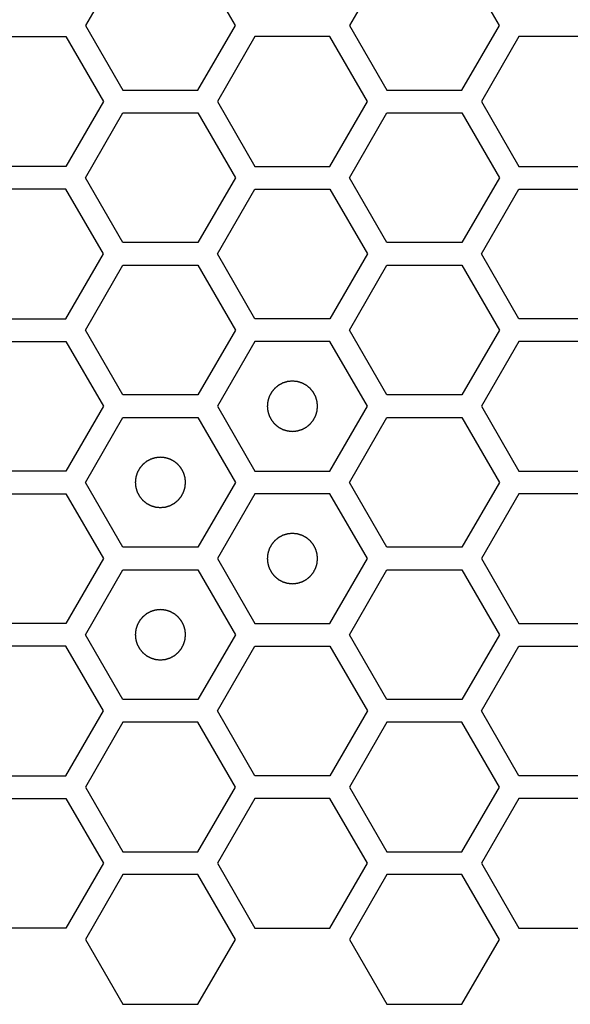
# Model space of a CAD drawing. Units: millimetres. Extents: x 0 to 420, y 0 to 297.
# Drawn here: x 57 to 59, y 138 to 142 of the extents above; entities that cross this region are included whole.
import ezdxf

# ---------------------------------------------------------------- set-up
doc = ezdxf.new("R2010")
doc.units = ezdxf.units.MM
doc.header["$LTSCALE"] = 23.1
doc.layers.add('03___PRT_ALL_CURVES', color=7, linetype='CONTINUOUS')

msp = doc.modelspace()

# ---------------------------------------------------------------- linework, layer by layer
at = {"layer": '03___PRT_ALL_CURVES', "color": 40, "linetype": 'Continuous'}
for p, q in [((57.076951, 142.125241), (56.927995, 141.867241)), ((57.52382, 141.867241), (57.374863, 142.125241)), ((58.126589, 142.125241), (57.977633, 141.867241)), ((58.573457, 141.867241), (58.424501, 142.125241)), ((56.927995, 141.867241), (57.076951, 141.609241)), ((57.374863, 141.609241), (57.52382, 141.867241)), ((57.977633, 141.867241), (58.126589, 141.609241)), ((58.424501, 141.609241), (58.573457, 141.867241)), ((56.552141, 141.822241), (56.850053, 141.822241)), ((56.850053, 141.822241), (56.999009, 141.564241)), ((57.601762, 141.822241), (57.452806, 141.564241)), ((57.899674, 141.822241), (57.601762, 141.822241)), ((58.04863, 141.564241), (57.899674, 141.822241)), ((58.651382, 141.822241), (58.502426, 141.564241)), ((58.949294, 141.822241), (58.651382, 141.822241)), ((57.076951, 141.609241), (57.374863, 141.609241)), ((58.126589, 141.609241), (58.424501, 141.609241)), ((56.999009, 141.564241), (56.850053, 141.306241)), ((57.452806, 141.564241), (57.601762, 141.306241)), ((57.899674, 141.306241), (58.04863, 141.564241)), ((58.502426, 141.564241), (58.651382, 141.306241)), ((56.927995, 141.261241), (57.076951, 141.519241)), ((57.076951, 141.519241), (57.374863, 141.519241)), ((57.374863, 141.519241), (57.52382, 141.261241)), ((57.977633, 141.261241), (58.126589, 141.519241)), ((58.126589, 141.519241), (58.424501, 141.519241)), ((58.424501, 141.519241), (58.573457, 141.261241)), ((56.850053, 141.306241), (56.552141, 141.306241)), ((57.601762, 141.306241), (57.899674, 141.306241)), ((58.651382, 141.306241), (58.949294, 141.306241)), ((57.076951, 141.003241), (56.927995, 141.261241)), ((57.52382, 141.261241), (57.374863, 141.003241)), ((58.126589, 141.003241), (57.977633, 141.261241)), ((58.573457, 141.261241), (58.424501, 141.003241)), ((56.850053, 141.216241), (56.552141, 141.216241)), ((56.999009, 140.958241), (56.850053, 141.216241)), ((57.452806, 140.958241), (57.601762, 141.216241)), ((57.601762, 141.216241), (57.899674, 141.216241)), ((57.899674, 141.216241), (58.04863, 140.958241)), ((58.502426, 140.958241), (58.651382, 141.216241)), ((58.651382, 141.216241), (58.949294, 141.216241)), ((57.374863, 141.003241), (57.076951, 141.003241)), ((58.424501, 141.003241), (58.126589, 141.003241)), ((56.850053, 140.700241), (56.999009, 140.958241)), ((57.601762, 140.700241), (57.452806, 140.958241)), ((58.04863, 140.958241), (57.899674, 140.700241)), ((58.651382, 140.700241), (58.502426, 140.958241)), ((56.927995, 140.655241), (57.076951, 140.913241)), ((57.076951, 140.913241), (57.374863, 140.913241)), ((57.374863, 140.913241), (57.52382, 140.655241)), ((57.977633, 140.655241), (58.126589, 140.913241)), ((58.126589, 140.913241), (58.424501, 140.913241)), ((58.424501, 140.913241), (58.573457, 140.655241)), ((56.552141, 140.700241), (56.850053, 140.700241)), ((57.899674, 140.700241), (57.601762, 140.700241)), ((58.949294, 140.700241), (58.651382, 140.700241)), ((57.076951, 140.397241), (56.927995, 140.655241)), ((57.52382, 140.655241), (57.374863, 140.397241)), ((58.126589, 140.397241), (57.977633, 140.655241)), ((58.573457, 140.655241), (58.424501, 140.397241)), ((56.552141, 140.610241), (56.850053, 140.610241)), ((56.850053, 140.610241), (56.999009, 140.352241)), ((57.601762, 140.610241), (57.452806, 140.352241)), ((57.899674, 140.610241), (57.601762, 140.610241)), ((58.04863, 140.352241), (57.899674, 140.610241)), ((58.651382, 140.610241), (58.502426, 140.352241)), ((58.949294, 140.610241), (58.651382, 140.610241)), ((57.374863, 140.397241), (57.076951, 140.397241)), ((58.424501, 140.397241), (58.126589, 140.397241)), ((56.999009, 140.352241), (56.850053, 140.094241)), ((57.452806, 140.352241), (57.601762, 140.094241)), ((57.899674, 140.094241), (58.04863, 140.352241)), ((58.502426, 140.352241), (58.651382, 140.094241)), ((56.927995, 140.049241), (57.076951, 140.307241)), ((57.076951, 140.307241), (57.374863, 140.307241)), ((57.374863, 140.307241), (57.52382, 140.049241)), ((57.977633, 140.049241), (58.126589, 140.307241)), ((58.126589, 140.307241), (58.424501, 140.307241)), ((58.424501, 140.307241), (58.573457, 140.049241)), ((56.850053, 140.094241), (56.552141, 140.094241)), ((57.601762, 140.094241), (57.899674, 140.094241)), ((58.651382, 140.094241), (58.949294, 140.094241)), ((57.076951, 139.791241), (56.927995, 140.049241)), ((57.52382, 140.049241), (57.374863, 139.791241)), ((58.126589, 139.791241), (57.977633, 140.049241)), ((58.573457, 140.049241), (58.424501, 139.791241)), ((56.552141, 140.004241), (56.850053, 140.004241)), ((56.850053, 140.004241), (56.999009, 139.746241)), ((57.601762, 140.004241), (57.452806, 139.746241)), ((57.899674, 140.004241), (57.601762, 140.004241)), ((58.04863, 139.746241), (57.899674, 140.004241)), ((58.651382, 140.004241), (58.502426, 139.746241)), ((58.949294, 140.004241), (58.651382, 140.004241)), ((57.374863, 139.791241), (57.076951, 139.791241)), ((58.424501, 139.791241), (58.126589, 139.791241)), ((56.999009, 139.746241), (56.850053, 139.488241)), ((57.452806, 139.746241), (57.601762, 139.488241)), ((57.899674, 139.488241), (58.04863, 139.746241)), ((58.502426, 139.746241), (58.651382, 139.488241)), ((56.927995, 139.443241), (57.076951, 139.701241)), ((57.076951, 139.701241), (57.374863, 139.701241)), ((57.374863, 139.701241), (57.52382, 139.443241)), ((57.977633, 139.443241), (58.126589, 139.701241)), ((58.126589, 139.701241), (58.424501, 139.701241)), ((58.424501, 139.701241), (58.573457, 139.443241)), ((56.850053, 139.488241), (56.552141, 139.488241)), ((57.601762, 139.488241), (57.899674, 139.488241)), ((58.651382, 139.488241), (58.949294, 139.488241)), ((57.076951, 139.185241), (56.927995, 139.443241)), ((57.52382, 139.443241), (57.374863, 139.185241)), ((58.126589, 139.185241), (57.977633, 139.443241)), ((58.573457, 139.443241), (58.424501, 139.185241)), ((56.850053, 139.398241), (56.552141, 139.398241)), ((56.999009, 139.140241), (56.850053, 139.398241)), ((57.452806, 139.140241), (57.601762, 139.398241)), ((57.601762, 139.398241), (57.899674, 139.398241)), ((57.899674, 139.398241), (58.04863, 139.140241)), ((58.502426, 139.140241), (58.651382, 139.398241)), ((58.651382, 139.398241), (58.949294, 139.398241)), ((57.374863, 139.185241), (57.076951, 139.185241)), ((58.424501, 139.185241), (58.126589, 139.185241)), ((56.850053, 138.882241), (56.999009, 139.140241)), ((57.601762, 138.882241), (57.452806, 139.140241)), ((58.04863, 139.140241), (57.899674, 138.882241)), ((58.651382, 138.882241), (58.502426, 139.140241)), ((57.076951, 139.095241), (56.927995, 138.837241)), ((57.374863, 139.095241), (57.076951, 139.095241)), ((57.52382, 138.837241), (57.374863, 139.095241)), ((58.126589, 139.095241), (57.977633, 138.837241)), ((58.424501, 139.095241), (58.126589, 139.095241)), ((58.573457, 138.837241), (58.424501, 139.095241)), ((56.552141, 138.882241), (56.850053, 138.882241)), ((57.899674, 138.882241), (57.601762, 138.882241)), ((58.949294, 138.882241), (58.651382, 138.882241)), ((56.927995, 138.837241), (57.076951, 138.579241)), ((57.374863, 138.579241), (57.52382, 138.837241)), ((57.977633, 138.837241), (58.126589, 138.579241)), ((58.424501, 138.579241), (58.573457, 138.837241)), ((56.552141, 138.792241), (56.850053, 138.792241)), ((56.850053, 138.792241), (56.999009, 138.534241)), ((57.601762, 138.792241), (57.452806, 138.534241)), ((57.899674, 138.792241), (57.601762, 138.792241)), ((58.04863, 138.534241), (57.899674, 138.792241)), ((58.651382, 138.792241), (58.502426, 138.534241)), ((58.949294, 138.792241), (58.651382, 138.792241)), ((57.076951, 138.579241), (57.374863, 138.579241)), ((58.126589, 138.579241), (58.424501, 138.579241)), ((56.999009, 138.534241), (56.850053, 138.276241)), ((57.452806, 138.534241), (57.601762, 138.276241)), ((57.899674, 138.276241), (58.04863, 138.534241)), ((58.502426, 138.534241), (58.651382, 138.276241)), ((57.076951, 138.489241), (56.927995, 138.231241)), ((57.374863, 138.489241), (57.076951, 138.489241)), ((57.52382, 138.231241), (57.374863, 138.489241)), ((58.126589, 138.489241), (57.977633, 138.231241)), ((58.424501, 138.489241), (58.126589, 138.489241)), ((58.573457, 138.231241), (58.424501, 138.489241)), ((56.850053, 138.276241), (56.552141, 138.276241)), ((57.601762, 138.276241), (57.899674, 138.276241)), ((58.651382, 138.276241), (58.949294, 138.276241)), ((56.927995, 138.231241), (57.076951, 137.973241)), ((57.374863, 137.973241), (57.52382, 138.231241)), ((57.977633, 138.231241), (58.126589, 137.973241)), ((58.424501, 137.973241), (58.573457, 138.231241)), ((57.076951, 137.973241), (57.374863, 137.973241)), ((58.126589, 137.973241), (58.424501, 137.973241))]:
    msp.add_line(p, q, dxfattribs=at)
at = {"layer": '03___PRT_ALL_CURVES', "color": 7, "linetype": 'Continuous'}
for points in [[(57.750718, 140.452141), (57.749101, 140.451982), (57.745867, 140.451665), (57.741824, 140.451269), (57.73859, 140.450951), (57.736164, 140.450715), (57.734144, 140.450512), (57.732728, 140.450382), (57.731922, 140.450289), (57.731307, 140.450272), (57.730732, 140.450053), (57.729952, 140.449832), (57.728592, 140.449413), (57.726647, 140.44883), (57.724314, 140.448124), (57.721981, 140.447421), (57.719648, 140.446716), (57.717315, 140.446013), (57.715372, 140.445421), (57.714008, 140.445018), (57.713236, 140.444771), (57.712636, 140.444634), (57.712114, 140.444308), (57.711392, 140.44394), (57.71014, 140.443265), (57.708345, 140.442316), (57.706193, 140.44117), (57.704041, 140.440026), (57.70189, 140.438882), (57.699737, 140.437739), (57.697946, 140.436781), (57.696687, 140.436121), (57.695976, 140.435727), (57.695417, 140.43548), (57.694958, 140.435049), (57.694312, 140.434538), (57.693196, 140.433613), (57.691594, 140.432308), (57.689676, 140.430736), (57.687756, 140.429165), (57.685837, 140.427594), (57.683916, 140.426024), (57.68232, 140.424711), (57.681194, 140.4238), (57.680565, 140.423267), (57.680051, 140.422903), (57.679698, 140.422404), (57.679172, 140.421785), (57.678276, 140.420681), (57.676983, 140.419115), (57.675437, 140.417231), (57.67389, 140.415348), (57.672344, 140.413464), (57.670795, 140.411582), (57.66951, 140.41001), (57.668601, 140.408916), (57.668097, 140.40828), (57.667674, 140.407834), (57.667422, 140.407273), (57.667026, 140.406564), (57.666362, 140.405307), (57.665398, 140.40352), (57.664248, 140.401371), (57.663096, 140.399223), (57.661945, 140.397075), (57.660791, 140.394928), (57.659836, 140.393136), (57.659156, 140.391887), (57.658785, 140.391165), (57.658458, 140.390645), (57.658319, 140.390046), (57.658069, 140.389274), (57.657661, 140.387911), (57.657063, 140.385971), (57.656352, 140.38364), (57.655639, 140.381309), (57.654927, 140.378978), (57.654213, 140.376648), (57.653624, 140.374705), (57.653199, 140.373348), (57.652976, 140.372567), (57.652755, 140.371996), (57.652736, 140.371367), (57.65264, 140.370548), (57.652505, 140.369106), (57.652295, 140.36705), (57.65205, 140.364582), (57.651803, 140.362114), (57.651557, 140.359645), (57.651309, 140.357177), (57.651109, 140.355121), (57.650956, 140.35368), (57.650889, 140.352858), (57.650783, 140.352238), (57.650886, 140.351635), (57.650951, 140.350825), (57.651099, 140.349411), (57.651292, 140.347389), (57.651532, 140.344964), (57.651769, 140.342539), (57.652007, 140.340113), (57.652244, 140.337687), (57.652447, 140.335667), (57.652577, 140.33425), (57.65267, 140.333445), (57.652687, 140.33283), (57.652905, 140.332255), (57.653126, 140.331475), (57.653546, 140.330115), (57.654128, 140.32817), (57.654834, 140.325837), (57.655538, 140.323504), (57.656243, 140.321171), (57.656946, 140.318837), (57.657537, 140.316895), (57.65794, 140.315531), (57.658188, 140.314758), (57.658324, 140.314159), (57.65865, 140.313637), (57.659018, 140.312914), (57.659694, 140.311663), (57.660643, 140.309867), (57.661789, 140.307716), (57.662932, 140.305564), (57.664077, 140.303413), (57.66522, 140.30126), (57.666177, 140.299469), (57.666837, 140.29821), (57.667231, 140.297499), (57.667478, 140.29694), (57.66791, 140.296481), (57.668421, 140.295835), (57.669345, 140.294719), (57.67065, 140.293117), (57.672223, 140.291198), (57.673793, 140.289279), (57.675365, 140.287359), (57.676935, 140.285439), (57.678247, 140.283843), (57.679158, 140.282716), (57.679691, 140.282088), (57.680055, 140.281574), (57.680555, 140.281221), (57.681173, 140.280694), (57.682277, 140.279799), (57.683844, 140.278506), (57.685728, 140.27696), (57.687611, 140.275413), (57.689494, 140.273866), (57.691377, 140.272318), (57.692949, 140.271033), (57.694042, 140.270123), (57.694678, 140.269619), (57.695125, 140.269197), (57.695686, 140.268945), (57.696394, 140.268549), (57.697652, 140.267885), (57.699439, 140.266921), (57.701588, 140.265771), (57.703735, 140.264618), (57.705883, 140.263467), (57.708031, 140.262314), (57.709822, 140.261359), (57.711072, 140.260679), (57.711793, 140.260308), (57.712314, 140.25998), (57.712913, 140.259842), (57.713684, 140.259592), (57.715047, 140.259184), (57.716987, 140.258586), (57.719319, 140.257875), (57.721649, 140.257162), (57.72398, 140.25645), (57.72631, 140.255735), (57.728254, 140.255146), (57.729611, 140.254722), (57.730392, 140.254498), (57.730962, 140.254278), (57.731591, 140.254259), (57.73241, 140.254163), (57.733852, 140.254028), (57.735908, 140.253818), (57.738377, 140.253573), (57.741667, 140.253244), (57.745781, 140.252833), (57.749072, 140.252505), (57.750718, 140.252341)], [(57.750718, 140.252341), (57.752335, 140.252499), (57.755569, 140.252816), (57.759611, 140.253212), (57.762845, 140.25353), (57.765271, 140.253766), (57.767291, 140.253969), (57.768708, 140.254099), (57.769514, 140.254193), (57.770128, 140.25421), (57.770703, 140.254428), (57.771484, 140.254649), (57.772843, 140.255069), (57.774788, 140.255651), (57.777121, 140.256357), (57.779454, 140.257061), (57.781787, 140.257766), (57.784121, 140.258468), (57.786063, 140.25906), (57.787428, 140.259463), (57.7882, 140.259711), (57.7888, 140.259847), (57.789321, 140.260173), (57.790044, 140.260541), (57.791296, 140.261217), (57.793091, 140.262166), (57.795242, 140.263311), (57.797394, 140.264455), (57.799546, 140.2656), (57.801698, 140.266742), (57.803489, 140.2677), (57.804749, 140.26836), (57.805459, 140.268754), (57.806018, 140.269001), (57.806477, 140.269433), (57.807124, 140.269944), (57.808239, 140.270868), (57.809841, 140.272173), (57.81176, 140.273745), (57.81368, 140.275316), (57.815599, 140.276888), (57.817519, 140.278458), (57.819115, 140.27977), (57.820242, 140.280681), (57.820871, 140.281214), (57.821384, 140.281578), (57.821737, 140.282077), (57.822264, 140.282696), (57.823159, 140.2838), (57.824452, 140.285366), (57.825998, 140.287251), (57.827545, 140.289134), (57.829092, 140.291017), (57.83064, 140.292899), (57.831925, 140.294472), (57.832835, 140.295565), (57.833339, 140.296201), (57.833761, 140.296648), (57.834013, 140.297209), (57.834409, 140.297917), (57.835073, 140.299175), (57.836037, 140.300962), (57.837188, 140.30311), (57.83834, 140.305258), (57.839491, 140.307406), (57.840644, 140.309553), (57.841599, 140.311345), (57.842279, 140.312595), (57.84265, 140.313316), (57.842978, 140.313836), (57.843116, 140.314436), (57.843367, 140.315207), (57.843774, 140.31657), (57.844372, 140.31851), (57.845084, 140.320842), (57.845797, 140.323172), (57.846509, 140.325503), (57.847223, 140.327833), (57.847812, 140.329777), (57.848236, 140.331134), (57.84846, 140.331915), (57.84868, 140.332485), (57.848699, 140.333114), (57.848795, 140.333933), (57.84893, 140.335375), (57.849141, 140.337431), (57.849385, 140.339899), (57.849632, 140.342368), (57.849878, 140.344836), (57.850126, 140.347304), (57.850326, 140.349361), (57.850479, 140.350801), (57.850547, 140.351623), (57.850652, 140.352244), (57.850549, 140.352846), (57.850484, 140.353656), (57.850336, 140.35507), (57.850143, 140.357092), (57.849904, 140.359517), (57.849666, 140.361943), (57.849428, 140.364368), (57.849192, 140.366794), (57.848989, 140.368814), (57.848859, 140.370231), (57.848766, 140.371037), (57.848748, 140.371651), (57.84853, 140.372226), (57.848309, 140.373007), (57.84789, 140.374366), (57.847307, 140.376311), (57.846601, 140.378644), (57.845897, 140.380977), (57.845193, 140.38331), (57.84449, 140.385644), (57.843898, 140.387586), (57.843495, 140.388951), (57.843247, 140.389723), (57.843111, 140.390323), (57.842785, 140.390844), (57.842417, 140.391567), (57.841741, 140.392819), (57.840792, 140.394614), (57.839647, 140.396765), (57.838503, 140.398917), (57.837359, 140.401069), (57.836216, 140.403221), (57.835258, 140.405012), (57.834598, 140.406272), (57.834204, 140.406982), (57.833957, 140.407541), (57.833526, 140.408), (57.833014, 140.408647), (57.83209, 140.409762), (57.830785, 140.411364), (57.829213, 140.413283), (57.827642, 140.415203), (57.826071, 140.417122), (57.824501, 140.419043), (57.823188, 140.420638), (57.822277, 140.421765), (57.821744, 140.422394), (57.82138, 140.422907), (57.820881, 140.42326), (57.820262, 140.423787), (57.819158, 140.424682), (57.817592, 140.425975), (57.815708, 140.427521), (57.813825, 140.429068), (57.811941, 140.430615), (57.810059, 140.432163), (57.808487, 140.433448), (57.807393, 140.434358), (57.806757, 140.434862), (57.806311, 140.435284), (57.80575, 140.435536), (57.805041, 140.435932), (57.803784, 140.436597), (57.801997, 140.43756), (57.799848, 140.438711), (57.7977, 140.439863), (57.795552, 140.441014), (57.793405, 140.442167), (57.791613, 140.443122), (57.790364, 140.443802), (57.789642, 140.444173), (57.789122, 140.444501), (57.788523, 140.444639), (57.787751, 140.44489), (57.786388, 140.445297), (57.784448, 140.445896), (57.782117, 140.446607), (57.779786, 140.44732), (57.777455, 140.448032), (57.775125, 140.448746), (57.773182, 140.449335), (57.771825, 140.449759), (57.771044, 140.449983), (57.770474, 140.450203), (57.769844, 140.450223), (57.769025, 140.450318), (57.767583, 140.450454), (57.765528, 140.450664), (57.763059, 140.450908), (57.759768, 140.451237), (57.755654, 140.451648), (57.752363, 140.451976), (57.750718, 140.452141)], [(57.225907, 140.149141), (57.22429, 140.148982), (57.221056, 140.148665), (57.217014, 140.148269), (57.21378, 140.147951), (57.211354, 140.147715), (57.209334, 140.147512), (57.207917, 140.147382), (57.207112, 140.147289), (57.206497, 140.147272), (57.205922, 140.147053), (57.205141, 140.146832), (57.203782, 140.146413), (57.201837, 140.14583), (57.199504, 140.145124), (57.197171, 140.144421), (57.194838, 140.143716), (57.192504, 140.143013), (57.190562, 140.142421), (57.189198, 140.142018), (57.188425, 140.141771), (57.187826, 140.141634), (57.187304, 140.141308), (57.186581, 140.14094), (57.185329, 140.140265), (57.183534, 140.139316), (57.181383, 140.13817), (57.179231, 140.137026), (57.177079, 140.135882), (57.174927, 140.134739), (57.173136, 140.133781), (57.171876, 140.133121), (57.171166, 140.132727), (57.170607, 140.13248), (57.170148, 140.132049), (57.169501, 140.131538), (57.168386, 140.130613), (57.166784, 140.129308), (57.164865, 140.127736), (57.162946, 140.126165), (57.161026, 140.124594), (57.159106, 140.123024), (57.15751, 140.121711), (57.156383, 140.1208), (57.155754, 140.120267), (57.155241, 140.119903), (57.154888, 140.119404), (57.154361, 140.118785), (57.153466, 140.117681), (57.152173, 140.116115), (57.150627, 140.114231), (57.14908, 140.112348), (57.147533, 140.110464), (57.145985, 140.108582), (57.1447, 140.10701), (57.14379, 140.105916), (57.143286, 140.10528), (57.142864, 140.104834), (57.142612, 140.104273), (57.142216, 140.103564), (57.141552, 140.102307), (57.140588, 140.10052), (57.139438, 140.098371), (57.138285, 140.096223), (57.137134, 140.094075), (57.135981, 140.091928), (57.135026, 140.090136), (57.134346, 140.088887), (57.133975, 140.088165), (57.133647, 140.087645), (57.133509, 140.087046), (57.133259, 140.086274), (57.132851, 140.084911), (57.132253, 140.082971), (57.131542, 140.08064), (57.130829, 140.078309), (57.130117, 140.075978), (57.129402, 140.073648), (57.128813, 140.071705), (57.128389, 140.070348), (57.128165, 140.069567), (57.127945, 140.068996), (57.127926, 140.068367), (57.12783, 140.067548), (57.127695, 140.066106), (57.127485, 140.06405), (57.12724, 140.061582), (57.126993, 140.059114), (57.126747, 140.056645), (57.126499, 140.054177), (57.126299, 140.052121), (57.126146, 140.05068), (57.126078, 140.049858), (57.125973, 140.049238), (57.126076, 140.048635), (57.126141, 140.047825), (57.126289, 140.046411), (57.126482, 140.044389), (57.126721, 140.041964), (57.126959, 140.039539), (57.127197, 140.037113), (57.127433, 140.034687), (57.127636, 140.032667), (57.127766, 140.03125), (57.12786, 140.030445), (57.127877, 140.02983), (57.128095, 140.029255), (57.128316, 140.028475), (57.128736, 140.027115), (57.129318, 140.02517), (57.130024, 140.022837), (57.130728, 140.020504), (57.131433, 140.018171), (57.132135, 140.015837), (57.132727, 140.013895), (57.13313, 140.012531), (57.133378, 140.011758), (57.133514, 140.011159), (57.13384, 140.010637), (57.134208, 140.009914), (57.134884, 140.008663), (57.135833, 140.006867), (57.136978, 140.004716), (57.138122, 140.002564), (57.139267, 140.000413), (57.140409, 139.99826), (57.141367, 139.996469), (57.142027, 139.99521), (57.142421, 139.994499), (57.142668, 139.99394), (57.1431, 139.993481), (57.143611, 139.992835), (57.144535, 139.991719), (57.14584, 139.990117), (57.147412, 139.988198), (57.148983, 139.986279), (57.150555, 139.984359), (57.152125, 139.982439), (57.153437, 139.980843), (57.154348, 139.979716), (57.154881, 139.979088), (57.155245, 139.978574), (57.155744, 139.978221), (57.156363, 139.977694), (57.157467, 139.976799), (57.159033, 139.975506), (57.160918, 139.97396), (57.1628, 139.972413), (57.164684, 139.970866), (57.166566, 139.969318), (57.168138, 139.968033), (57.169232, 139.967123), (57.169868, 139.966619), (57.170315, 139.966197), (57.170876, 139.965945), (57.171584, 139.965549), (57.172841, 139.964885), (57.174629, 139.963921), (57.176777, 139.962771), (57.178925, 139.961618), (57.181073, 139.960467), (57.18322, 139.959314), (57.185012, 139.958359), (57.186262, 139.957679), (57.186983, 139.957308), (57.187503, 139.95698), (57.188102, 139.956842), (57.188874, 139.956592), (57.190237, 139.956184), (57.192177, 139.955586), (57.194508, 139.954875), (57.196839, 139.954162), (57.19917, 139.95345), (57.2015, 139.952735), (57.203443, 139.952146), (57.2048, 139.951722), (57.205581, 139.951498), (57.206152, 139.951278), (57.206781, 139.951259), (57.2076, 139.951163), (57.209042, 139.951028), (57.211098, 139.950818), (57.213566, 139.950573), (57.216857, 139.950244), (57.220971, 139.949833), (57.224262, 139.949505), (57.225907, 139.949341)], [(57.225907, 139.949341), (57.227524, 139.949499), (57.230758, 139.949816), (57.234801, 139.950212), (57.238035, 139.95053), (57.240461, 139.950766), (57.242481, 139.950969), (57.243897, 139.951099), (57.244703, 139.951193), (57.245318, 139.95121), (57.245893, 139.951428), (57.246673, 139.951649), (57.248033, 139.952069), (57.249978, 139.952651), (57.252311, 139.953357), (57.254644, 139.954061), (57.256977, 139.954766), (57.259311, 139.955468), (57.261253, 139.95606), (57.262617, 139.956463), (57.26339, 139.956711), (57.263989, 139.956847), (57.264511, 139.957173), (57.265233, 139.957541), (57.266485, 139.958217), (57.26828, 139.959166), (57.270432, 139.960311), (57.272584, 139.961455), (57.274735, 139.9626), (57.276888, 139.963742), (57.278679, 139.9647), (57.279938, 139.96536), (57.280649, 139.965754), (57.281208, 139.966001), (57.281667, 139.966433), (57.282313, 139.966944), (57.283429, 139.967868), (57.285031, 139.969173), (57.286949, 139.970745), (57.288869, 139.972316), (57.290788, 139.973888), (57.292709, 139.975458), (57.294305, 139.97677), (57.295431, 139.977681), (57.29606, 139.978214), (57.296574, 139.978578), (57.296927, 139.979077), (57.297454, 139.979696), (57.298349, 139.9808), (57.299642, 139.982366), (57.301188, 139.984251), (57.302735, 139.986134), (57.304282, 139.988017), (57.30583, 139.989899), (57.307115, 139.991472), (57.308024, 139.992565), (57.308528, 139.993201), (57.308951, 139.993648), (57.309203, 139.994209), (57.309599, 139.994917), (57.310263, 139.996175), (57.311227, 139.997962), (57.312377, 140.00011), (57.313529, 140.002258), (57.314681, 140.004406), (57.315834, 140.006553), (57.316789, 140.008345), (57.317469, 140.009595), (57.31784, 140.010316), (57.318167, 140.010836), (57.318306, 140.011436), (57.318556, 140.012207), (57.318964, 140.01357), (57.319562, 140.01551), (57.320273, 140.017842), (57.320986, 140.020172), (57.321698, 140.022503), (57.322412, 140.024833), (57.323001, 140.026777), (57.323426, 140.028134), (57.323649, 140.028915), (57.32387, 140.029485), (57.323889, 140.030114), (57.323985, 140.030933), (57.32412, 140.032375), (57.32433, 140.034431), (57.324575, 140.036899), (57.324822, 140.039368), (57.325068, 140.041836), (57.325316, 140.044304), (57.325516, 140.046361), (57.325669, 140.047801), (57.325736, 140.048623), (57.325842, 140.049244), (57.325739, 140.049846), (57.325674, 140.050656), (57.325526, 140.05207), (57.325333, 140.054092), (57.325093, 140.056517), (57.324856, 140.058943), (57.324618, 140.061368), (57.324381, 140.063794), (57.324178, 140.065814), (57.324048, 140.067231), (57.323955, 140.068037), (57.323938, 140.068651), (57.32372, 140.069226), (57.323499, 140.070007), (57.323079, 140.071366), (57.322497, 140.073311), (57.321791, 140.075644), (57.321087, 140.077977), (57.320382, 140.08031), (57.319679, 140.082644), (57.319088, 140.084586), (57.318685, 140.085951), (57.318437, 140.086723), (57.318301, 140.087323), (57.317975, 140.087844), (57.317607, 140.088567), (57.316931, 140.089819), (57.315982, 140.091614), (57.314837, 140.093765), (57.313693, 140.095917), (57.312548, 140.098069), (57.311406, 140.100221), (57.310448, 140.102012), (57.309788, 140.103272), (57.309394, 140.103982), (57.309147, 140.104541), (57.308715, 140.105), (57.308204, 140.105647), (57.30728, 140.106762), (57.305975, 140.108364), (57.304402, 140.110283), (57.302832, 140.112203), (57.30126, 140.114122), (57.29969, 140.116043), (57.298378, 140.117638), (57.297467, 140.118765), (57.296934, 140.119394), (57.29657, 140.119907), (57.296071, 140.12026), (57.295452, 140.120787), (57.294348, 140.121682), (57.292782, 140.122975), (57.290897, 140.124521), (57.289014, 140.126068), (57.287131, 140.127615), (57.285248, 140.129163), (57.283676, 140.130448), (57.282583, 140.131358), (57.281947, 140.131862), (57.2815, 140.132284), (57.280939, 140.132536), (57.280231, 140.132932), (57.278973, 140.133597), (57.277186, 140.13456), (57.275037, 140.135711), (57.27289, 140.136863), (57.270742, 140.138014), (57.268595, 140.139167), (57.266803, 140.140122), (57.265553, 140.140802), (57.264832, 140.141173), (57.264312, 140.141501), (57.263712, 140.141639), (57.262941, 140.14189), (57.261578, 140.142297), (57.259638, 140.142896), (57.257306, 140.143607), (57.254976, 140.14432), (57.252645, 140.145032), (57.250315, 140.145746), (57.248371, 140.146335), (57.247014, 140.146759), (57.246233, 140.146983), (57.245663, 140.147203), (57.245034, 140.147223), (57.244215, 140.147318), (57.242773, 140.147454), (57.240717, 140.147664), (57.238249, 140.147908), (57.234958, 140.148237), (57.230844, 140.148648), (57.227553, 140.148976), (57.225907, 140.149141)], [(57.750718, 139.846141), (57.749101, 139.845982), (57.745867, 139.845665), (57.741824, 139.845269), (57.73859, 139.844951), (57.736164, 139.844715), (57.734144, 139.844512), (57.732728, 139.844382), (57.731922, 139.844289), (57.731307, 139.844272), (57.730732, 139.844053), (57.729952, 139.843832), (57.728592, 139.843413), (57.726647, 139.84283), (57.724314, 139.842124), (57.721981, 139.841421), (57.719648, 139.840716), (57.717315, 139.840013), (57.715372, 139.839421), (57.714008, 139.839018), (57.713236, 139.838771), (57.712636, 139.838634), (57.712114, 139.838308), (57.711392, 139.83794), (57.71014, 139.837265), (57.708345, 139.836316), (57.706193, 139.83517), (57.704041, 139.834026), (57.70189, 139.832882), (57.699737, 139.831739), (57.697946, 139.830781), (57.696687, 139.830121), (57.695976, 139.829727), (57.695417, 139.82948), (57.694958, 139.829049), (57.694312, 139.828538), (57.693196, 139.827613), (57.691594, 139.826308), (57.689676, 139.824736), (57.687756, 139.823165), (57.685837, 139.821594), (57.683916, 139.820024), (57.68232, 139.818711), (57.681194, 139.8178), (57.680565, 139.817267), (57.680051, 139.816903), (57.679698, 139.816404), (57.679172, 139.815785), (57.678276, 139.814681), (57.676983, 139.813115), (57.675437, 139.811231), (57.67389, 139.809348), (57.672344, 139.807464), (57.670795, 139.805582), (57.66951, 139.80401), (57.668601, 139.802916), (57.668097, 139.80228), (57.667674, 139.801834), (57.667422, 139.801273), (57.667026, 139.800564), (57.666362, 139.799307), (57.665398, 139.79752), (57.664248, 139.795371), (57.663096, 139.793223), (57.661945, 139.791075), (57.660791, 139.788928), (57.659836, 139.787136), (57.659156, 139.785887), (57.658785, 139.785165), (57.658458, 139.784645), (57.658319, 139.784046), (57.658069, 139.783274), (57.657661, 139.781911), (57.657063, 139.779971), (57.656352, 139.77764), (57.655639, 139.775309), (57.654927, 139.772978), (57.654213, 139.770648), (57.653624, 139.768705), (57.653199, 139.767348), (57.652976, 139.766567), (57.652755, 139.765996), (57.652736, 139.765367), (57.65264, 139.764548), (57.652505, 139.763106), (57.652295, 139.76105), (57.65205, 139.758582), (57.651803, 139.756114), (57.651557, 139.753645), (57.651309, 139.751177), (57.651109, 139.749121), (57.650956, 139.74768), (57.650889, 139.746858), (57.650783, 139.746238), (57.650886, 139.745635), (57.650951, 139.744825), (57.651099, 139.743411), (57.651292, 139.741389), (57.651532, 139.738964), (57.651769, 139.736539), (57.652007, 139.734113), (57.652244, 139.731687), (57.652447, 139.729667), (57.652577, 139.72825), (57.65267, 139.727445), (57.652687, 139.72683), (57.652905, 139.726255), (57.653126, 139.725475), (57.653546, 139.724115), (57.654128, 139.72217), (57.654834, 139.719837), (57.655538, 139.717504), (57.656243, 139.715171), (57.656946, 139.712837), (57.657537, 139.710895), (57.65794, 139.709531), (57.658188, 139.708758), (57.658324, 139.708159), (57.65865, 139.707637), (57.659018, 139.706914), (57.659694, 139.705663), (57.660643, 139.703867), (57.661789, 139.701716), (57.662932, 139.699564), (57.664077, 139.697413), (57.66522, 139.69526), (57.666177, 139.693469), (57.666837, 139.69221), (57.667231, 139.691499), (57.667478, 139.69094), (57.66791, 139.690481), (57.668421, 139.689835), (57.669345, 139.688719), (57.67065, 139.687117), (57.672223, 139.685198), (57.673793, 139.683279), (57.675365, 139.681359), (57.676935, 139.679439), (57.678247, 139.677843), (57.679158, 139.676716), (57.679691, 139.676088), (57.680055, 139.675574), (57.680555, 139.675221), (57.681173, 139.674694), (57.682277, 139.673799), (57.683844, 139.672506), (57.685728, 139.67096), (57.687611, 139.669413), (57.689494, 139.667866), (57.691377, 139.666318), (57.692949, 139.665033), (57.694042, 139.664123), (57.694678, 139.663619), (57.695125, 139.663197), (57.695686, 139.662945), (57.696394, 139.662549), (57.697652, 139.661885), (57.699439, 139.660921), (57.701588, 139.659771), (57.703735, 139.658618), (57.705883, 139.657467), (57.708031, 139.656314), (57.709822, 139.655359), (57.711072, 139.654679), (57.711793, 139.654308), (57.712314, 139.65398), (57.712913, 139.653842), (57.713684, 139.653592), (57.715047, 139.653184), (57.716987, 139.652586), (57.719319, 139.651875), (57.721649, 139.651162), (57.72398, 139.65045), (57.72631, 139.649735), (57.728254, 139.649146), (57.729611, 139.648722), (57.730392, 139.648498), (57.730962, 139.648278), (57.731591, 139.648259), (57.73241, 139.648163), (57.733852, 139.648028), (57.735908, 139.647818), (57.738377, 139.647573), (57.741667, 139.647244), (57.745781, 139.646833), (57.749072, 139.646505), (57.750718, 139.646341)], [(57.750718, 139.646341), (57.752335, 139.646499), (57.755569, 139.646816), (57.759611, 139.647212), (57.762845, 139.64753), (57.765271, 139.647766), (57.767291, 139.647969), (57.768708, 139.648099), (57.769514, 139.648193), (57.770128, 139.64821), (57.770703, 139.648428), (57.771484, 139.648649), (57.772843, 139.649069), (57.774788, 139.649651), (57.777121, 139.650357), (57.779454, 139.651061), (57.781787, 139.651766), (57.784121, 139.652468), (57.786063, 139.65306), (57.787428, 139.653463), (57.7882, 139.653711), (57.7888, 139.653847), (57.789321, 139.654173), (57.790044, 139.654541), (57.791296, 139.655217), (57.793091, 139.656166), (57.795242, 139.657311), (57.797394, 139.658455), (57.799546, 139.6596), (57.801698, 139.660742), (57.803489, 139.6617), (57.804749, 139.66236), (57.805459, 139.662754), (57.806018, 139.663001), (57.806477, 139.663433), (57.807124, 139.663944), (57.808239, 139.664868), (57.809841, 139.666173), (57.81176, 139.667745), (57.81368, 139.669316), (57.815599, 139.670888), (57.817519, 139.672458), (57.819115, 139.67377), (57.820242, 139.674681), (57.820871, 139.675214), (57.821384, 139.675578), (57.821737, 139.676077), (57.822264, 139.676696), (57.823159, 139.6778), (57.824452, 139.679366), (57.825998, 139.681251), (57.827545, 139.683134), (57.829092, 139.685017), (57.83064, 139.686899), (57.831925, 139.688472), (57.832835, 139.689565), (57.833339, 139.690201), (57.833761, 139.690648), (57.834013, 139.691209), (57.834409, 139.691917), (57.835073, 139.693175), (57.836037, 139.694962), (57.837188, 139.69711), (57.83834, 139.699258), (57.839491, 139.701406), (57.840644, 139.703553), (57.841599, 139.705345), (57.842279, 139.706595), (57.84265, 139.707316), (57.842978, 139.707836), (57.843116, 139.708436), (57.843367, 139.709207), (57.843774, 139.71057), (57.844372, 139.71251), (57.845084, 139.714842), (57.845797, 139.717172), (57.846509, 139.719503), (57.847223, 139.721833), (57.847812, 139.723777), (57.848236, 139.725134), (57.84846, 139.725915), (57.84868, 139.726485), (57.848699, 139.727114), (57.848795, 139.727933), (57.84893, 139.729375), (57.849141, 139.731431), (57.849385, 139.733899), (57.849632, 139.736368), (57.849878, 139.738836), (57.850126, 139.741304), (57.850326, 139.743361), (57.850479, 139.744801), (57.850547, 139.745623), (57.850652, 139.746244), (57.850549, 139.746846), (57.850484, 139.747656), (57.850336, 139.74907), (57.850143, 139.751092), (57.849904, 139.753517), (57.849666, 139.755943), (57.849428, 139.758368), (57.849192, 139.760794), (57.848989, 139.762814), (57.848859, 139.764231), (57.848766, 139.765037), (57.848748, 139.765651), (57.84853, 139.766226), (57.848309, 139.767007), (57.84789, 139.768366), (57.847307, 139.770311), (57.846601, 139.772644), (57.845897, 139.774977), (57.845193, 139.77731), (57.84449, 139.779644), (57.843898, 139.781586), (57.843495, 139.782951), (57.843247, 139.783723), (57.843111, 139.784323), (57.842785, 139.784844), (57.842417, 139.785567), (57.841741, 139.786819), (57.840792, 139.788614), (57.839647, 139.790765), (57.838503, 139.792917), (57.837359, 139.795069), (57.836216, 139.797221), (57.835258, 139.799012), (57.834598, 139.800272), (57.834204, 139.800982), (57.833957, 139.801541), (57.833526, 139.802), (57.833014, 139.802647), (57.83209, 139.803762), (57.830785, 139.805364), (57.829213, 139.807283), (57.827642, 139.809203), (57.826071, 139.811122), (57.824501, 139.813043), (57.823188, 139.814638), (57.822277, 139.815765), (57.821744, 139.816394), (57.82138, 139.816907), (57.820881, 139.81726), (57.820262, 139.817787), (57.819158, 139.818682), (57.817592, 139.819975), (57.815708, 139.821521), (57.813825, 139.823068), (57.811941, 139.824615), (57.810059, 139.826163), (57.808487, 139.827448), (57.807393, 139.828358), (57.806757, 139.828862), (57.806311, 139.829284), (57.80575, 139.829536), (57.805041, 139.829932), (57.803784, 139.830597), (57.801997, 139.83156), (57.799848, 139.832711), (57.7977, 139.833863), (57.795552, 139.835014), (57.793405, 139.836167), (57.791613, 139.837122), (57.790364, 139.837802), (57.789642, 139.838173), (57.789122, 139.838501), (57.788523, 139.838639), (57.787751, 139.83889), (57.786388, 139.839297), (57.784448, 139.839896), (57.782117, 139.840607), (57.779786, 139.84132), (57.777455, 139.842032), (57.775125, 139.842746), (57.773182, 139.843335), (57.771825, 139.843759), (57.771044, 139.843983), (57.770474, 139.844203), (57.769844, 139.844223), (57.769025, 139.844318), (57.767583, 139.844454), (57.765528, 139.844664), (57.763059, 139.844908), (57.759768, 139.845237), (57.755654, 139.845648), (57.752363, 139.845976), (57.750718, 139.846141)], [(57.225907, 139.543141), (57.22429, 139.542982), (57.221056, 139.542665), (57.217014, 139.542269), (57.21378, 139.541951), (57.211354, 139.541715), (57.209334, 139.541512), (57.207917, 139.541382), (57.207112, 139.541289), (57.206497, 139.541272), (57.205922, 139.541053), (57.205141, 139.540832), (57.203782, 139.540413), (57.201837, 139.53983), (57.199504, 139.539124), (57.197171, 139.538421), (57.194838, 139.537716), (57.192504, 139.537013), (57.190562, 139.536421), (57.189198, 139.536018), (57.188425, 139.535771), (57.187826, 139.535634), (57.187304, 139.535308), (57.186581, 139.53494), (57.185329, 139.534265), (57.183534, 139.533316), (57.181383, 139.53217), (57.179231, 139.531026), (57.177079, 139.529882), (57.174927, 139.528739), (57.173136, 139.527781), (57.171876, 139.527121), (57.171166, 139.526727), (57.170607, 139.52648), (57.170148, 139.526049), (57.169501, 139.525538), (57.168386, 139.524613), (57.166784, 139.523308), (57.164865, 139.521736), (57.162946, 139.520165), (57.161026, 139.518594), (57.159106, 139.517024), (57.15751, 139.515711), (57.156383, 139.5148), (57.155754, 139.514267), (57.155241, 139.513903), (57.154888, 139.513404), (57.154361, 139.512785), (57.153466, 139.511681), (57.152173, 139.510115), (57.150627, 139.508231), (57.14908, 139.506348), (57.147533, 139.504464), (57.145985, 139.502582), (57.1447, 139.50101), (57.14379, 139.499916), (57.143286, 139.49928), (57.142864, 139.498834), (57.142612, 139.498273), (57.142216, 139.497564), (57.141552, 139.496307), (57.140588, 139.49452), (57.139438, 139.492371), (57.138285, 139.490223), (57.137134, 139.488075), (57.135981, 139.485928), (57.135026, 139.484136), (57.134346, 139.482887), (57.133975, 139.482165), (57.133647, 139.481645), (57.133509, 139.481046), (57.133259, 139.480274), (57.132851, 139.478911), (57.132253, 139.476971), (57.131542, 139.47464), (57.130829, 139.472309), (57.130117, 139.469978), (57.129402, 139.467648), (57.128813, 139.465705), (57.128389, 139.464348), (57.128165, 139.463567), (57.127945, 139.462996), (57.127926, 139.462367), (57.12783, 139.461548), (57.127695, 139.460106), (57.127485, 139.45805), (57.12724, 139.455582), (57.126993, 139.453114), (57.126747, 139.450645), (57.126499, 139.448177), (57.126299, 139.446121), (57.126146, 139.44468), (57.126078, 139.443858), (57.125973, 139.443238), (57.126076, 139.442635), (57.126141, 139.441825), (57.126289, 139.440411), (57.126482, 139.438389), (57.126721, 139.435964), (57.126959, 139.433539), (57.127197, 139.431113), (57.127433, 139.428687), (57.127636, 139.426667), (57.127766, 139.42525), (57.12786, 139.424445), (57.127877, 139.42383), (57.128095, 139.423255), (57.128316, 139.422475), (57.128736, 139.421115), (57.129318, 139.41917), (57.130024, 139.416837), (57.130728, 139.414504), (57.131433, 139.412171), (57.132135, 139.409837), (57.132727, 139.407895), (57.13313, 139.406531), (57.133378, 139.405758), (57.133514, 139.405159), (57.13384, 139.404637), (57.134208, 139.403914), (57.134884, 139.402663), (57.135833, 139.400867), (57.136978, 139.398716), (57.138122, 139.396564), (57.139267, 139.394413), (57.140409, 139.39226), (57.141367, 139.390469), (57.142027, 139.38921), (57.142421, 139.388499), (57.142668, 139.38794), (57.1431, 139.387481), (57.143611, 139.386835), (57.144535, 139.385719), (57.14584, 139.384117), (57.147412, 139.382198), (57.148983, 139.380279), (57.150555, 139.378359), (57.152125, 139.376439), (57.153437, 139.374843), (57.154348, 139.373716), (57.154881, 139.373088), (57.155245, 139.372574), (57.155744, 139.372221), (57.156363, 139.371694), (57.157467, 139.370799), (57.159033, 139.369506), (57.160918, 139.36796), (57.1628, 139.366413), (57.164684, 139.364866), (57.166566, 139.363318), (57.168138, 139.362033), (57.169232, 139.361123), (57.169868, 139.360619), (57.170315, 139.360197), (57.170876, 139.359945), (57.171584, 139.359549), (57.172841, 139.358885), (57.174629, 139.357921), (57.176777, 139.356771), (57.178925, 139.355618), (57.181073, 139.354467), (57.18322, 139.353314), (57.185012, 139.352359), (57.186262, 139.351679), (57.186983, 139.351308), (57.187503, 139.35098), (57.188102, 139.350842), (57.188874, 139.350592), (57.190237, 139.350184), (57.192177, 139.349586), (57.194508, 139.348875), (57.196839, 139.348162), (57.19917, 139.34745), (57.2015, 139.346735), (57.203443, 139.346146), (57.2048, 139.345722), (57.205581, 139.345498), (57.206152, 139.345278), (57.206781, 139.345259), (57.2076, 139.345163), (57.209042, 139.345028), (57.211098, 139.344818), (57.213566, 139.344573), (57.216857, 139.344244), (57.220971, 139.343833), (57.224262, 139.343505), (57.225907, 139.343341)], [(57.225907, 139.343341), (57.227524, 139.343499), (57.230758, 139.343816), (57.234801, 139.344212), (57.238035, 139.34453), (57.240461, 139.344766), (57.242481, 139.344969), (57.243897, 139.345099), (57.244703, 139.345193), (57.245318, 139.34521), (57.245893, 139.345428), (57.246673, 139.345649), (57.248033, 139.346069), (57.249978, 139.346651), (57.252311, 139.347357), (57.254644, 139.348061), (57.256977, 139.348766), (57.259311, 139.349468), (57.261253, 139.35006), (57.262617, 139.350463), (57.26339, 139.350711), (57.263989, 139.350847), (57.264511, 139.351173), (57.265233, 139.351541), (57.266485, 139.352217), (57.26828, 139.353166), (57.270432, 139.354311), (57.272584, 139.355455), (57.274735, 139.3566), (57.276888, 139.357742), (57.278679, 139.3587), (57.279938, 139.35936), (57.280649, 139.359754), (57.281208, 139.360001), (57.281667, 139.360433), (57.282313, 139.360944), (57.283429, 139.361868), (57.285031, 139.363173), (57.286949, 139.364745), (57.288869, 139.366316), (57.290788, 139.367888), (57.292709, 139.369458), (57.294305, 139.37077), (57.295431, 139.371681), (57.29606, 139.372214), (57.296574, 139.372578), (57.296927, 139.373077), (57.297454, 139.373696), (57.298349, 139.3748), (57.299642, 139.376366), (57.301188, 139.378251), (57.302735, 139.380134), (57.304282, 139.382017), (57.30583, 139.383899), (57.307115, 139.385472), (57.308024, 139.386565), (57.308528, 139.387201), (57.308951, 139.387648), (57.309203, 139.388209), (57.309599, 139.388917), (57.310263, 139.390175), (57.311227, 139.391962), (57.312377, 139.39411), (57.313529, 139.396258), (57.314681, 139.398406), (57.315834, 139.400553), (57.316789, 139.402345), (57.317469, 139.403595), (57.31784, 139.404316), (57.318167, 139.404836), (57.318306, 139.405436), (57.318556, 139.406207), (57.318964, 139.40757), (57.319562, 139.40951), (57.320273, 139.411842), (57.320986, 139.414172), (57.321698, 139.416503), (57.322412, 139.418833), (57.323001, 139.420777), (57.323426, 139.422134), (57.323649, 139.422915), (57.32387, 139.423485), (57.323889, 139.424114), (57.323985, 139.424933), (57.32412, 139.426375), (57.32433, 139.428431), (57.324575, 139.430899), (57.324822, 139.433368), (57.325068, 139.435836), (57.325316, 139.438304), (57.325516, 139.440361), (57.325669, 139.441801), (57.325736, 139.442623), (57.325842, 139.443244), (57.325739, 139.443846), (57.325674, 139.444656), (57.325526, 139.44607), (57.325333, 139.448092), (57.325093, 139.450517), (57.324856, 139.452943), (57.324618, 139.455368), (57.324381, 139.457794), (57.324178, 139.459814), (57.324048, 139.461231), (57.323955, 139.462037), (57.323938, 139.462651), (57.32372, 139.463226), (57.323499, 139.464007), (57.323079, 139.465366), (57.322497, 139.467311), (57.321791, 139.469644), (57.321087, 139.471977), (57.320382, 139.47431), (57.319679, 139.476644), (57.319088, 139.478586), (57.318685, 139.479951), (57.318437, 139.480723), (57.318301, 139.481323), (57.317975, 139.481844), (57.317607, 139.482567), (57.316931, 139.483819), (57.315982, 139.485614), (57.314837, 139.487765), (57.313693, 139.489917), (57.312548, 139.492069), (57.311406, 139.494221), (57.310448, 139.496012), (57.309788, 139.497272), (57.309394, 139.497982), (57.309147, 139.498541), (57.308715, 139.499), (57.308204, 139.499647), (57.30728, 139.500762), (57.305975, 139.502364), (57.304402, 139.504283), (57.302832, 139.506203), (57.30126, 139.508122), (57.29969, 139.510043), (57.298378, 139.511638), (57.297467, 139.512765), (57.296934, 139.513394), (57.29657, 139.513907), (57.296071, 139.51426), (57.295452, 139.514787), (57.294348, 139.515682), (57.292782, 139.516975), (57.290897, 139.518521), (57.289014, 139.520068), (57.287131, 139.521615), (57.285248, 139.523163), (57.283676, 139.524448), (57.282583, 139.525358), (57.281947, 139.525862), (57.2815, 139.526284), (57.280939, 139.526536), (57.280231, 139.526932), (57.278973, 139.527597), (57.277186, 139.52856), (57.275037, 139.529711), (57.27289, 139.530863), (57.270742, 139.532014), (57.268595, 139.533167), (57.266803, 139.534122), (57.265553, 139.534802), (57.264832, 139.535173), (57.264312, 139.535501), (57.263712, 139.535639), (57.262941, 139.53589), (57.261578, 139.536297), (57.259638, 139.536896), (57.257306, 139.537607), (57.254976, 139.53832), (57.252645, 139.539032), (57.250315, 139.539746), (57.248371, 139.540335), (57.247014, 139.540759), (57.246233, 139.540983), (57.245663, 139.541203), (57.245034, 139.541223), (57.244215, 139.541318), (57.242773, 139.541454), (57.240717, 139.541664), (57.238249, 139.541908), (57.234958, 139.542237), (57.230844, 139.542648), (57.227553, 139.542976), (57.225907, 139.543141)]]:
    msp.add_open_spline(points, degree=3, knots=[0, 0, 0, 0, 0.015625, 0.03125, 0.0390625, 0.046875, 0.0546875, 0.05859375, 0.06054688, 0.0625, 0.06445312, 0.06640625, 0.0703125, 0.078125, 0.0859375, 0.09375, 0.1015625, 0.109375, 0.1171875, 0.12109375, 0.12304688, 0.125, 0.12695312, 0.12890625, 0.1328125, 0.140625, 0.1484375, 0.15625, 0.1640625, 0.171875, 0.1796875, 0.18359375, 0.18554688, 0.1875, 0.18945312, 0.19140625, 0.1953125, 0.203125, 0.2109375, 0.21875, 0.2265625, 0.234375, 0.2421875, 0.24609375, 0.24804688, 0.25, 0.25195312, 0.25390625, 0.2578125, 0.265625, 0.2734375, 0.28125, 0.2890625, 0.296875, 0.3046875, 0.30859375, 0.31054688, 0.3125, 0.31445312, 0.31640625, 0.3203125, 0.328125, 0.3359375, 0.34375, 0.3515625, 0.359375, 0.3671875, 0.37109375, 0.37304688, 0.375, 0.37695312, 0.37890625, 0.3828125, 0.390625, 0.3984375, 0.40625, 0.4140625, 0.421875, 0.4296875, 0.43359375, 0.43554688, 0.4375, 0.43945312, 0.44140625, 0.4453125, 0.453125, 0.4609375, 0.46875, 0.4765625, 0.484375, 0.4921875, 0.49609375, 0.49804688, 0.5, 0.50195312, 0.50390625, 0.5078125, 0.515625, 0.5234375, 0.53125, 0.5390625, 0.546875, 0.5546875, 0.55859375, 0.56054688, 0.5625, 0.56445312, 0.56640625, 0.5703125, 0.578125, 0.5859375, 0.59375, 0.6015625, 0.609375, 0.6171875, 0.62109375, 0.62304688, 0.625, 0.62695312, 0.62890625, 0.6328125, 0.640625, 0.6484375, 0.65625, 0.6640625, 0.671875, 0.6796875, 0.68359375, 0.68554688, 0.6875, 0.68945312, 0.69140625, 0.6953125, 0.703125, 0.7109375, 0.71875, 0.7265625, 0.734375, 0.7421875, 0.74609375, 0.74804688, 0.75, 0.75195312, 0.75390625, 0.7578125, 0.765625, 0.7734375, 0.78125, 0.7890625, 0.796875, 0.8046875, 0.80859375, 0.81054688, 0.8125, 0.81445312, 0.81640625, 0.8203125, 0.828125, 0.8359375, 0.84375, 0.8515625, 0.859375, 0.8671875, 0.87109375, 0.87304688, 0.875, 0.87695312, 0.87890625, 0.8828125, 0.890625, 0.8984375, 0.90625, 0.9140625, 0.921875, 0.9296875, 0.93359375, 0.93554688, 0.9375, 0.93945312, 0.94140625, 0.9453125, 0.953125, 0.9609375, 0.96875, 0.984375, 1, 1, 1, 1], dxfattribs=at)

doc.saveas('drawing.dxf')
